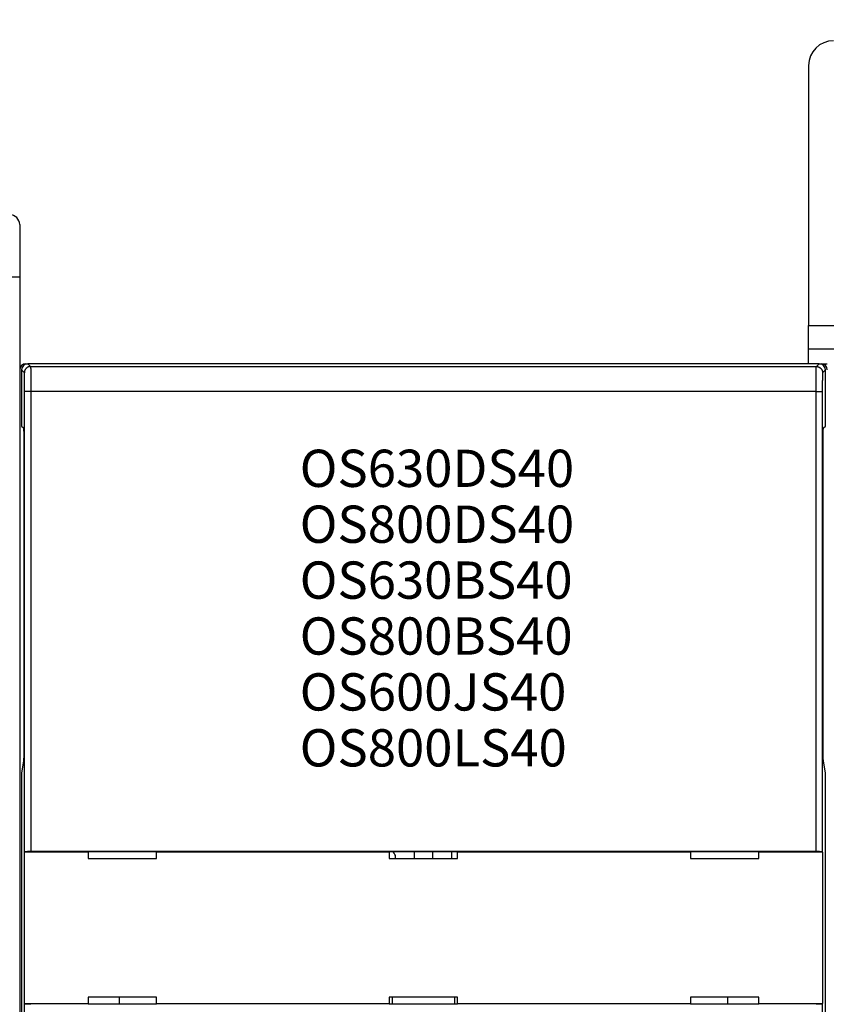
# Model space of a CAD drawing. Extents: x 124 to 1189, y 0 to 793.
# Drawn here: x 961 to 1026, y 363 to 442 of the extents above; entities that cross this region are included whole.
import ezdxf

# ---------------------------------------------------------------- set-up
doc = ezdxf.new("R2010")
doc.units = 0
doc.linetypes.add('HIDDENNEW0', pattern=[4.5, 1.5, -1.5, 1.5])
for name, color, linetype in [('3', 7, 'CONTINUOUS'), ('5', 7, 'CONTINUOUS'), ('MUOTOVIIVAT', 40, 'HIDDENNEW0'), ('TANGVIIVATNONDEF', 3, 'HIDDENNEW0')]:
    doc.layers.add(name, color=color, linetype=linetype)
doc.styles.get("Standard").update_dxf_attribs({"font": 'monotxt.shx'})
doc.dimstyles.new('DSTYLE1', dxfattribs={"dimtxt": 3, "dimasz": 3, "dimexe": 3, "dimexo": 0, "dimgap": 2, "dimtad": 1, "dimrnd": 0.1, "dimzin": 3, "dimcen": 0.09, "dimazin": 3, "dimtp": 1, "dimtm": 1, "dimtfac": 1, "dimtofl": 0, "dimtmove": 0, "dimatfit": 3})

# ---------------------------------------------------------------- blocks, each defined once
blk = doc.blocks.new('*TX161')
at = {"layer": '3', "color": 1, "linetype": 'CONTINUOUS'}
for s, p in [('OS630DS40', (0, 0)), ('OS800DS40', (0, -4.5)), ('OS630BS40', (0, -9)), ('OS800BS40', (0, -13.5)), ('OS600JS40', (0, -18)), ('OS800LS40', (0, -22.5))]:
    blk.add_text(s, height=3, dxfattribs=at).set_placement(p)
blk = doc.blocks.new('_AH1')
at = {"color": 0, "linetype": 'CONTINUOUS'}
for p, q in [((-1, 0.166667), (0, 0)), ((-1, 0.166667), (-1, -0.166667)), ((0, 0), (-1, -0.166667)), ((0, 0), (-1, 0))]:
    blk.add_line(p, q, dxfattribs=at)
blk = doc.blocks.new('*D50633')
at = {"layer": '5', "color": 1, "linetype": 'CONTINUOUS'}
for p, q in [((606.67358, 312.30145), (606.67358, 496.10131)), ((1082.1736, 321.72847), (1082.1736, 496.10131)), ((606.67358, 493.10131), (844.42358, 493.10131)), ((1082.1736, 493.10131), (844.42358, 493.10131))]:
    blk.add_line(p, q, dxfattribs=at)
at = {"layer": '5', "color": 1, "xscale": 3, "yscale": 3, "zscale": 3, "rotation": 180}
blk.add_blockref('_AH1', (606.67358, 493.10131), dxfattribs=at)
at = {"layer": '5', "color": 1, "xscale": 3, "yscale": 3, "zscale": 3}
blk.add_blockref('_AH1', (1082.1736, 493.10131), dxfattribs=at)
at = {"layer": '5', "color": 1, "linetype": 'CONTINUOUS'}
blk.add_text('475,5', height=3, rotation=360, dxfattribs=at).set_placement((836.92358, 495.10231))

msp = doc.modelspace()

# ---------------------------------------------------------------- linework, layer by layer
at = {"layer": 'MUOTOVIIVAT', "color": 40, "linetype": 'CONTINUOUS'}
for p, q in [((1024.1736, 438.21979), (1024.1736, 417.3117)), ((960.67358, 425.41979), (960.67358, 421.21979)), ((960.67358, 421.21979), (960.67358, 388.88842)), ((1024.1736, 415.42608), (1024.1736, 417.3117)), ((1024.1736, 417.3117), (1033.0998, 417.3117)), ((1024.1736, 414.21972), (1024.1736, 415.42608)), ((960.82358, 413.71987), (960.82358, 409.20757)), ((961.17358, 414.21979), (961.32345, 414.21979)), ((1025.0237, 414.21979), (961.32351, 414.21979)), ((1025.0236, 414.21979), (1025.1736, 414.21979)), ((1025.1736, 414.21979), (1025.6736, 414.21979)), ((1025.5236, 409.20757), (1025.5236, 413.71987)), ((960.82358, 409.20757), (960.9778, 409.05336)), ((1025.3694, 409.05336), (1025.5236, 409.20757)), ((961.0121, 407.05366), (961.0121, 384.2293)), ((1025.3351, 384.2293), (1025.3351, 407.05366)), ((960.67358, 388.88842), (960.67358, 381.88842)), ((960.98084, 382.24025), (960.82358, 381.29336)), ((1025.5236, 381.29336), (1025.3663, 382.24025)), ((960.67358, 381.88842), (960.67358, 312.30145)), ((960.82358, 381.29336), (960.82358, 322.55097)), ((1025.5236, 322.55097), (1025.5236, 381.29336)), ((961.06795, 374.9098), (961.07334, 374.93681)), ((961.06795, 362.72978), (961.06795, 374.9098)), ((966.17358, 374.9098), (961.06795, 374.9098)), ((961.57327, 374.97979), (1024.7739, 374.97979)), ((966.17358, 374.93604), (966.17358, 374.9098)), ((971.67358, 374.93604), (966.17358, 374.93604)), ((966.17358, 374.9098), (966.17358, 374.40583)), ((971.67358, 374.9098), (971.67358, 374.93604)), ((971.67358, 374.40583), (971.67358, 374.9098)), ((990.42358, 374.9098), (971.67358, 374.9098)), ((990.42358, 374.93604), (990.42358, 374.9098)), ((995.92358, 374.93604), (990.42358, 374.93604)), ((990.42358, 374.9098), (990.42358, 374.40583)), ((992.42358, 374.93604), (992.42358, 374.40591)), ((993.92358, 374.40591), (993.92358, 374.93604)), ((995.42358, 374.93604), (995.42358, 374.40583)), ((995.92358, 374.9098), (995.92358, 374.93604)), ((995.92358, 374.40583), (995.92358, 374.9098)), ((1014.6736, 374.9098), (995.92358, 374.9098)), ((1014.6736, 374.93604), (1014.6736, 374.9098)), ((1020.1736, 374.93604), (1014.6736, 374.93604)), ((1014.6736, 374.9098), (1014.6736, 374.40583)), ((1020.1736, 374.9098), (1020.1736, 374.93604)), ((1020.1736, 374.40583), (1020.1736, 374.9098)), ((1025.2792, 374.9098), (1020.1736, 374.9098)), ((1025.2738, 374.93681), (1025.2792, 374.9098)), ((1025.2792, 374.9098), (1025.2792, 362.72978)), ((966.17358, 374.40583), (971.67358, 374.40583)), ((990.42358, 374.40583), (995.92358, 374.40583)), ((990.92358, 374.40583), (990.92358, 374.51979)), ((1014.6736, 374.40583), (1020.1736, 374.40583)), ((971.67358, 363.23375), (966.17358, 363.23375)), ((966.17358, 363.23375), (966.17358, 362.72978)), ((968.67358, 363.23377), (968.67358, 362.70353)), ((971.67358, 362.72978), (971.67358, 363.23375)), ((990.42358, 363.23375), (990.42358, 362.72978)), ((995.92358, 363.23375), (990.42358, 363.23375)), ((990.67358, 362.70353), (990.67358, 363.23377)), ((995.67358, 363.23377), (995.67358, 362.70353)), ((995.92358, 362.72978), (995.92358, 363.23375)), ((1014.6736, 363.23375), (1014.6736, 362.72978)), ((1020.1736, 363.23375), (1014.6736, 363.23375)), ((1017.6736, 362.70353), (1017.6736, 363.23377)), ((1020.1736, 362.72978), (1020.1736, 363.23375)), ((961.06795, 362.72978), (966.17358, 362.72978)), ((961.07334, 362.70277), (961.06795, 362.72978)), ((961.07334, 325.07398), (961.07334, 362.70277)), ((966.17358, 362.72978), (966.17358, 362.70353)), ((966.17358, 362.70353), (971.67358, 362.70353)), ((971.67358, 362.70353), (971.67358, 362.72978)), ((971.67358, 362.72978), (990.42358, 362.72978)), ((990.42358, 362.72978), (990.42358, 362.70353)), ((990.42358, 362.70353), (995.92358, 362.70353)), ((995.92358, 362.70353), (995.92358, 362.72978)), ((995.92358, 362.72978), (1014.6736, 362.72978)), ((1014.6736, 362.72978), (1014.6736, 362.70353)), ((1014.6736, 362.70353), (1020.1736, 362.70353)), ((1020.1736, 362.70353), (1020.1736, 362.72978)), ((1020.1736, 362.72978), (1025.2792, 362.72978)), ((1025.2792, 362.72978), (1025.2738, 362.70277)), ((1025.2738, 362.70277), (1025.2738, 325.07398))]:
    msp.add_line(p, q, dxfattribs=at)
for points in [[(960.97783, 409.05342), (960.97966, 409.04882, -0.11663928), (960.98151, 409.03854, -0.024491), (960.98336, 409.02236, -0.01009354), (960.98522, 409.00041, -0.00575347), (960.98707, 408.97233, -0.00361889), (960.9889, 408.93837, -0.00251787), (960.9907, 408.89836, -0.00183636), (960.99247, 408.85264, -0.00142473), (960.99419, 408.80113, -0.00112952), (960.99587, 408.7443, -0.00092868), (960.99748, 408.68217, -0.00077481), (960.99903, 408.6153, -0.00066275), (961.0005, 408.54383, -0.00057379), (961.0019, 408.46833, -0.00050551), (961.00321, 408.38906, -0.00044877), (961.00444, 408.30664, -0.00040198), (961.00557, 408.22141, -0.00036737), (961.00662, 408.13381, -0.00034057), (961.00757, 408.04419, -0.00030835), (961.00842, 407.95354, -0.00027243), (961.00918, 407.86243, -0.00027494), (961.00985, 407.76942, -0.00029583), (961.01043, 407.67426, -0.00022506), (961.01092, 407.58472, -0.00010123), (961.01131, 407.50372, -0.00027523), (961.01164, 407.40236, -0.00043665), (961.01194, 407.25036, -0.00022179), (961.0122, 407.05371, -0.00012337)], [(1025.3351, 407.05371), (1025.3351, 407.13839, -0.00020463), (1025.3352, 407.22472, -0.0001912), (1025.3354, 407.31282, -0.00018936), (1025.3356, 407.40236, -0.00020211), (1025.336, 407.49311, -0.00021063), (1025.3364, 407.58472, -0.00021915), (1025.3368, 407.67695, -0.00022802), (1025.3374, 407.76942, -0.00024109), (1025.3381, 407.86174, -0.00025412), (1025.3388, 407.95354, -0.00027084), (1025.3397, 408.04437, -0.00028871), (1025.3406, 408.13381, -0.00031122), (1025.3417, 408.22136, -0.00033689), (1025.3428, 408.30664, -0.00036895), (1025.344, 408.38907, -0.00040527), (1025.3453, 408.46833, -0.00044812), (1025.3467, 408.54382, -0.00050753), (1025.3482, 408.6153, -0.00058784), (1025.3498, 408.68219, -0.00066363), (1025.3514, 408.7443, -0.00072578), (1025.353, 408.80107, -0.00094091), (1025.3548, 408.85264, -0.00137487), (1025.3566, 408.8986, -0.00139715), (1025.3584, 408.93837, -0.00066556), (1025.36, 408.97139, -0.00266899), (1025.3621, 409.00041, -0.00912074), (1025.3653, 409.02785, -0.01170631), (1025.3695, 409.05342, -0.01222493)], [(961.0122, 384.22921), (961.01214, 384.1278, -0.00022667), (961.012, 384.02603, -0.00022347), (961.01177, 383.92383, -0.0002237), (961.01144, 383.82166, -0.00023164), (961.01102, 383.72006, -0.00023898), (961.01051, 383.61944, -0.000246), (961.0099, 383.52023, -0.00025478), (961.0092, 383.42279, -0.00026567), (961.00841, 383.32762, -0.00027871), (961.00754, 383.23502, -0.00029307), (961.00659, 383.14546, -0.00031095), (961.00556, 383.05915, -0.00033045), (961.00446, 382.97655, -0.00035553), (961.0033, 382.89777, -0.00038295), (961.00207, 382.8232, -0.00041738), (961.0008, 382.75287, -0.00045336), (960.99948, 382.68711, -0.00050618), (960.99812, 382.62582, -0.00057024), (960.99672, 382.56926, -0.00063428), (960.99531, 382.51734, -0.00067975), (960.99388, 382.47026, -0.00084432), (960.99242, 382.42753, -0.00115239), (960.99091, 382.38919, -0.00113842), (960.9895, 382.35596, -0.00059697), (960.98821, 382.32827, -0.00194382), (960.98659, 382.30174, -0.00523385), (960.98414, 382.2722, -0.00482128), (960.98095, 382.24032, -0.00385638)], [(1025.3664, 382.24032), (1025.365, 382.25021, -0.01239965), (1025.3636, 382.26368, -0.00653403), (1025.3621, 382.28084, -0.00415101), (1025.3607, 382.30174, -0.00307349), (1025.3592, 382.32679, -0.00228696), (1025.3578, 382.35596, -0.00178448), (1025.3563, 382.38956, -0.00141547), (1025.3548, 382.42753, -0.00117558), (1025.3534, 382.47017, -0.00097882), (1025.3519, 382.51734, -0.00084144), (1025.3505, 382.56929, -0.00072362), (1025.3491, 382.62582, -0.00063877), (1025.3478, 382.6871, -0.00056401), (1025.3464, 382.75287, -0.00050919), (1025.3452, 382.82322, -0.00045741), (1025.3439, 382.89777, -0.00041703), (1025.3428, 382.9765, -0.00038525), (1025.3417, 383.05915, -0.00036444), (1025.3407, 383.14566, -0.0003297), (1025.3397, 383.23502, -0.00029193), (1025.3388, 383.32681, -0.00030189), (1025.3381, 383.42279, -0.00033643), (1025.3374, 383.52342, -0.00024681), (1025.3368, 383.61944, -0.0000936), (1025.3363, 383.70748, -0.00032288), (1025.3358, 383.82166, -0.00052249), (1025.3354, 383.99797, -0.00025321), (1025.3351, 384.22921, -0.00013418)], [(961.07324, 374.93684), (961.07403, 374.93859, -0.09509213), (961.0756, 374.94032, -0.06473492), (961.07798, 374.94204, -0.04062588), (961.08114, 374.94374, -0.02665613), (961.08507, 374.94542, -0.01837737), (961.08973, 374.94707, -0.01350193), (961.09513, 374.9487, -0.01021489), (961.10124, 374.95031, -0.00804555), (961.10805, 374.95189, -0.00646708), (961.11553, 374.95344, -0.00535084), (961.12369, 374.95496, -0.00448724), (961.13248, 374.95646, -0.00384384), (961.14191, 374.95792, -0.00332468), (961.15194, 374.95934, -0.00292379), (961.16258, 374.96073, -0.00258982), (961.17378, 374.96209, -0.00232524), (961.18556, 374.96341, -0.00209923), (961.19788, 374.96468, -0.00191692), (961.21073, 374.96592, -0.00175824), (961.22409, 374.96711, -0.00162897), (961.23795, 374.96826, -0.00151388), (961.25228, 374.96937, -0.00141906), (961.26708, 374.97043, -0.00133548), (961.28232, 374.97144, -0.00126838), (961.298, 374.9724, -0.00120187), (961.31408, 374.97331, -0.0011433), (961.33055, 374.97416, -0.0011063), (961.34742, 374.97497, -0.00109051), (961.36468, 374.97571, -0.00102218), (961.3822, 374.97641, -0.00092638), (961.39994, 374.97704, -0.00100245), (961.4183, 374.97761, -0.0011767), (961.43744, 374.97812, -0.00086214), (961.45558, 374.97857, -0.00026721), (961.47214, 374.97894, -0.001218), (961.49391, 374.97927, -0.00206329), (961.52806, 374.97958, -0.00097596), (961.57317, 374.97986, -0.0005046)], [(1024.7739, 374.97986), (1024.794, 374.97982, -0.00086923), (1024.8139, 374.97971, -0.00089361), (1024.8337, 374.97952, -0.00090396), (1024.8532, 374.97927, -0.00089946), (1024.8725, 374.97895, -0.00090462), (1024.8915, 374.97857, -0.00091305), (1024.9103, 374.97812, -0.00092592), (1024.9288, 374.97761, -0.00093823), (1024.947, 374.97704, -0.00095682), (1024.9649, 374.97641, -0.00097633), (1024.9825, 374.97571, -0.00100257), (1024.9997, 374.97497, -0.00103024), (1025.0166, 374.97416, -0.0010658), (1025.0331, 374.97331, -0.00110385), (1025.0491, 374.9724, -0.00115137), (1025.0648, 374.97144, -0.00120287), (1025.0801, 374.97043, -0.00126612), (1025.0949, 374.96937, -0.0013355), (1025.1092, 374.96826, -0.00142029), (1025.1231, 374.96711, -0.00151472), (1025.1364, 374.96592, -0.00162932), (1025.1493, 374.96468, -0.00175801), (1025.1616, 374.96341, -0.00191822), (1025.1734, 374.96209, -0.00210481), (1025.1846, 374.96073, -0.00232594), (1025.1952, 374.95934, -0.00257322), (1025.2052, 374.95792, -0.00292978), (1025.2147, 374.95646, -0.00340864), (1025.2234, 374.95496, -0.00383341), (1025.2316, 374.95344, -0.00413558), (1025.2391, 374.9519, -0.00542026), (1025.2459, 374.95031, -0.00807409), (1025.252, 374.94865, -0.00779657), (1025.2574, 374.94707, -0.00281295), (1025.2619, 374.94563, -0.01484868), (1025.266, 374.94374, -0.04776616), (1025.2699, 374.94077, -0.04537682), (1025.2738, 374.93684, -0.03352925)], [(961.57317, 362.65981), (961.55307, 362.65985, -0.0008732), (961.53315, 362.65995, -0.00089767), (961.51343, 362.66013, -0.00090804), (961.49391, 362.66038, -0.00090349), (961.47463, 362.66069, -0.00090865), (961.45558, 362.66107, -0.0009171), (961.43681, 362.66151, -0.00092999), (961.4183, 362.66202, -0.00094233), (961.4001, 362.66259, -0.00096096), (961.3822, 362.66322, -0.00098053), (961.36464, 362.6639, -0.00100685), (961.34742, 362.66465, -0.0010346), (961.33056, 362.66545, -0.00107027), (961.31408, 362.6663, -0.00110844), (961.298, 362.66721, -0.00115611), (961.28232, 362.66817, -0.00120777), (961.26708, 362.66918, -0.00127123), (961.25228, 362.67023, -0.00134082), (961.23795, 362.67134, -0.00142587), (961.22409, 362.67249, -0.0015206), (961.21073, 362.67368, -0.00163555), (961.19788, 362.67492, -0.00176462), (961.18556, 362.6762, -0.00192528), (961.17378, 362.67752, -0.0021124), (961.16258, 362.67887, -0.00233413), (961.15194, 362.68027, -0.00258203), (961.14191, 362.68169, -0.00293947), (961.13248, 362.68316, -0.00341948), (961.12369, 362.68466, -0.003845), (961.11553, 362.68618, -0.00414738), (961.10806, 362.68772, -0.00543462), (961.10124, 362.68932, -0.0080931), (961.0951, 362.69099, -0.00781183), (961.08973, 362.69257, -0.00281776), (961.08521, 362.69401, -0.01487003), (961.08114, 362.69591, -0.04776222), (961.07713, 362.69889, -0.04526453), (961.07324, 362.70284, -0.03339415)], [(1025.2738, 362.70284), (1025.273, 362.70108, -0.09517638), (1025.2715, 362.69934, -0.0650108), (1025.2691, 362.69762, -0.04085701), (1025.266, 362.69591, -0.02681782), (1025.262, 362.69423, -0.01848916), (1025.2574, 362.69257, -0.01358263), (1025.252, 362.69093, -0.01027445), (1025.2459, 362.68932, -0.00809131), (1025.2391, 362.68774, -0.00650294), (1025.2316, 362.68618, -0.00537985), (1025.2234, 362.68465, -0.00451104), (1025.2147, 362.68316, -0.00386383), (1025.2052, 362.6817, -0.00334165), (1025.1952, 362.68027, -0.00293847), (1025.1846, 362.67887, -0.00260262), (1025.1734, 362.67752, -0.00233656), (1025.1616, 362.6762, -0.00210931), (1025.1493, 362.67492, -0.00192601), (1025.1364, 362.67368, -0.00176647), (1025.1231, 362.67249, -0.0016365), (1025.1092, 362.67134, -0.0015208), (1025.0949, 362.67023, -0.00142549), (1025.0801, 362.66918, -0.00134146), (1025.0648, 362.66817, -0.00127401), (1025.0491, 362.66721, -0.00120715), (1025.0331, 362.6663, -0.00114828), (1025.0166, 362.66545, -0.00111107), (1024.9997, 362.66465, -0.00109517), (1024.9824, 362.6639, -0.00102651), (1024.9649, 362.66322, -0.00093027), (1024.9472, 362.66259, -0.00100663), (1024.9288, 362.66202, -0.00118156), (1024.9097, 362.66151, -0.00086566), (1024.8915, 362.66107, -0.0002683), (1024.875, 362.6607, -0.00122293), (1024.8532, 362.66038, -0.0020715), (1024.819, 362.66008, -0.00097979), (1024.7739, 362.65981, -0.00050657)]]:
    msp.add_lwpolyline(points, format="xyb", dxfattribs=at)
for centre, radius, start, end in [((1026.1736, 438.21979), 2, 90, 180), ((959.87358, 425.41979), 0.8, 0, 90), ((961.17358, 413.71979), 0.5, 90, 180), ((961.32369, 413.71968), 0.50011, 90.021063, 179.97894), ((1025.0235, 413.71968), 0.50011, 0.0210626, 89.978937), ((1025.1736, 413.71979), 0.5, 0, 90), ((990.42358, 374.51979), 0.5, 0, 49.434673)]:
    msp.add_arc(centre, radius, start, end, dxfattribs=at)
at = {"layer": 'TANGVIIVATNONDEF', "color": 3, "linetype": 'CONTINUOUS'}
for p, q in [((959.87358, 421.21979), (960.67358, 421.21979)), ((961.04762, 413.49583), (960.82358, 413.71987)), ((961.32351, 414.21979), (961.54754, 413.99576)), ((961.54754, 413.99576), (1024.7996, 413.99576)), ((1024.7996, 413.99576), (1025.0237, 414.21979)), ((1025.5236, 413.71987), (1025.2995, 413.49583)), ((961.57327, 411.99606), (961.07334, 411.99606)), ((961.07334, 374.93681), (961.07334, 411.99606)), ((961.57327, 411.99606), (961.57327, 374.97979)), ((1024.7739, 411.99606), (961.57327, 411.99606)), ((1024.7739, 411.99606), (1025.2738, 411.99606)), ((1024.7739, 374.97979), (1024.7739, 411.99606)), ((1025.2738, 411.99606), (1025.2738, 374.93681))]:
    msp.add_line(p, q, dxfattribs=at)
for points in [[(1024.1735, 415.42603), (1024.8735, 415.42603, -0.00000007), (1025.5735, 415.42604, -0.00000007), (1026.2735, 415.42604, -0.00000007), (1026.9735, 415.42604, -0.00000007), (1027.6735, 415.42605, -0.00000007), (1028.3735, 415.42605, -0.00000007), (1029.0735, 415.42605, -0.00000007), (1029.7735, 415.42605, -0.00000007), (1030.4735, 415.42606, -0.00000007), (1031.1736, 415.42606, -0.00000007), (1031.8736, 415.42606, -0.00000007), (1032.5736, 415.42606, -0.00000007), (1033.2736, 415.42606, -0.00000007), (1033.9736, 415.42607, -0.00000007), (1034.6736, 415.42607, -0.00000007), (1035.3736, 415.42607, -0.00000007), (1036.0736, 415.42607, -0.00000007), (1036.7736, 415.42607, -0.00000007), (1037.4736, 415.42607, -0.00000007), (1038.1736, 415.42607, -0.00000007), (1038.8736, 415.42607, -0.00000007), (1039.5736, 415.42607, -0.00000007), (1040.2736, 415.42607, -0.00000007), (1040.9736, 415.42607, -0.00000007), (1041.6737, 415.42607, -0.00000007), (1042.3736, 415.42607, -0.00000007), (1043.0733, 415.42606, -0.00000007), (1043.7736, 415.42606, -0.00000007), (1044.475, 415.42606, -0.00000007), (1045.1736, 415.42606, -0.00000006), (1045.868, 415.42606, -0.00000007), (1046.5736, 415.42605, -0.00000009), (1047.2957, 415.42605, -0.00000006), (1047.9736, 415.42605, -0.00000002), (1048.5865, 415.42605, -0.00000009), (1049.3737, 415.42604, -0.00000016), (1050.586, 415.42604, -0.00000008), (1052.1737, 415.42603, -0.00000004)], [(961.54745, 413.99571), (961.52364, 413.99515, 0.01280403), (961.49951, 413.9934, 0.01215669), (961.47503, 413.9904, 0.01197425), (961.45032, 413.98616, 0.01248014), (961.42548, 413.98056, 0.01271842), (961.40062, 413.97362, 0.01287338), (961.37583, 413.96526, 0.0129742), (961.35122, 413.95553, 0.01318064), (961.32692, 413.94436, 0.01328966), (961.30304, 413.93182, 0.01343347), (961.27971, 413.91787, 0.01350499), (961.25702, 413.9026, 0.01360222), (961.23513, 413.88602, 0.01365567), (961.21409, 413.86822, 0.01372488), (961.19405, 413.84924, 0.01371471), (961.17507, 413.82921, 0.01365066), (961.15728, 413.80818, 0.01372375), (961.14069, 413.78627, 0.01388834), (961.12542, 413.76353, 0.01353463), (961.11147, 413.74025, 0.01271772), (961.09894, 413.71655, 0.01367707), (961.08775, 413.69206, 0.01571523), (961.07797, 413.6667, 0.01236787), (961.06965, 413.64266, 0.00538815), (961.06286, 413.62076, 0.01617559), (961.0571, 413.59294, 0.02705161), (961.05198, 413.55072, 0.01386081), (961.04753, 413.49579, 0.00762057)], [(961.54745, 413.99571), (961.54805, 413.99444, -0.0759031), (961.54864, 413.99219, -0.02757593), (961.54923, 413.98894, -0.01349983), (961.54982, 413.98472, -0.00808354), (961.5504, 413.9795, -0.00529843), (961.55099, 413.97333, -0.00378818), (961.55157, 413.96618, -0.00281297), (961.55214, 413.95807, -0.00219276), (961.55271, 413.94899, -0.00174389), (961.55328, 413.93897, -0.00143194), (961.55385, 413.92798, -0.00118957), (961.55441, 413.91606, -0.0010112), (961.55497, 413.90318, -0.00086576), (961.55552, 413.88938, -0.00075436), (961.55607, 413.87463, -0.00066048), (961.55661, 413.85897, -0.00058661), (961.55715, 413.84236, -0.00052212), (961.55769, 413.82486, -0.00046984), (961.55821, 413.80643, -0.00042283), (961.55874, 413.78711, -0.00038349), (961.55925, 413.7669, -0.00034889), (961.55977, 413.74582, -0.00032027), (961.56027, 413.72387, -0.00029456), (961.56077, 413.70109, -0.00027296), (961.56126, 413.67745, -0.00025332), (961.56175, 413.65301, -0.0002367), (961.56222, 413.62774, -0.00022141), (961.56269, 413.60169, -0.00020837), (961.56316, 413.57484, -0.00019625), (961.56361, 413.54723, -0.00018588), (961.56406, 413.51884, -0.00017613), (961.5645, 413.48972, -0.00016774), (961.56493, 413.45984, -0.00015986), (961.56535, 413.42926, -0.00015318), (961.56576, 413.39796, -0.00014643), (961.56616, 413.36597, -0.00014025), (961.56655, 413.33328, -0.00013411), (961.56694, 413.29995, -0.00012841), (961.56731, 413.26596, -0.00012315), (961.56767, 413.23136, -0.00011858), (961.56803, 413.19614, -0.00011427), (961.56837, 413.16034, -0.00011047), (961.5687, 413.12396, -0.00010689), (961.56903, 413.08704, -0.00010375), (961.56934, 413.04957, -0.00010079), (961.56964, 413.0116, -0.0000982), (961.56993, 412.97312, -0.00009574), (961.57021, 412.93417, -0.00009362), (961.57047, 412.89475, -0.00009159), (961.57073, 412.8549, -0.00008988), (961.57097, 412.81461, -0.00008821), (961.57121, 412.77393, -0.00008679), (961.57143, 412.73285, -0.00008549), (961.57163, 412.69141, -0.0000845), (961.57183, 412.64961, -0.00008319), (961.57201, 412.6075, -0.00008182), (961.57218, 412.56511, -0.00008175), (961.57234, 412.52239, -0.00008288), (961.57248, 412.47934, -0.00007992), (961.57262, 412.43624, -0.00007418), (961.57273, 412.39318, -0.00008188), (961.57284, 412.34922, -0.00009796), (961.57293, 412.30404, -0.00007375), (961.57301, 412.26151, -0.00002403), (961.57307, 412.22298, -0.00010537), (961.57312, 412.1733, -0.00018319), (961.57315, 412.09659, -0.00008934), (961.57317, 411.99601, -0.00004703)], [(1024.7739, 411.99601), (1024.7739, 412.04039, -0.00007217), (1024.7739, 412.08474, -0.0000724), (1024.774, 412.12904, -0.00007243), (1024.774, 412.1733, -0.00007237), (1024.7741, 412.21746, -0.00007251), (1024.7741, 412.26151, -0.00007276), (1024.7742, 412.30544, -0.00007313), (1024.7743, 412.34922, -0.00007359), (1024.7744, 412.39282, -0.00007419), (1024.7745, 412.43624, -0.00007489), (1024.7747, 412.47943, -0.00007573), (1024.7748, 412.52239, -0.00007668), (1024.775, 412.56508, -0.00007778), (1024.7752, 412.6075, -0.000079), (1024.7753, 412.64962, -0.0000804), (1024.7755, 412.69141, -0.00008198), (1024.7757, 412.73285, -0.00008363), (1024.776, 412.77393, -0.00008532), (1024.7762, 412.81461, -0.00008691), (1024.7764, 412.8549, -0.00008822), (1024.7767, 412.89475, -0.00008985), (1024.777, 412.93417, -0.00009159), (1024.7772, 412.97312, -0.00009362), (1024.7775, 413.0116, -0.00009574), (1024.7778, 413.04957, -0.0000982), (1024.7781, 413.08704, -0.00010079), (1024.7785, 413.12396, -0.00010376), (1024.7788, 413.16034, -0.00010689), (1024.7791, 413.19614, -0.00011047), (1024.7795, 413.23136, -0.00011427), (1024.7799, 413.26596, -0.00011858), (1024.7802, 413.29995, -0.00012315), (1024.7806, 413.33328, -0.00012841), (1024.781, 413.36597, -0.00013411), (1024.7814, 413.39796, -0.00014025), (1024.7818, 413.42926, -0.00014643), (1024.7822, 413.45984, -0.00015318), (1024.7827, 413.48972, -0.00015986), (1024.7831, 413.51884, -0.00016774), (1024.7836, 413.54723, -0.00017613), (1024.784, 413.57484, -0.00018588), (1024.7845, 413.60169, -0.00019625), (1024.7849, 413.62774, -0.00020837), (1024.7854, 413.65301, -0.00022141), (1024.7859, 413.67745, -0.0002367), (1024.7864, 413.70109, -0.00025333), (1024.7869, 413.72387, -0.00027296), (1024.7874, 413.74582, -0.00029455), (1024.7879, 413.7669, -0.00032027), (1024.7884, 413.78711, -0.00034891), (1024.789, 413.80643, -0.00038349), (1024.7895, 413.82486, -0.00042275), (1024.79, 413.84236, -0.00046953), (1024.7906, 413.85897, -0.0005213), (1024.7911, 413.87463, -0.0005828), (1024.7916, 413.88938, -0.00064983), (1024.7922, 413.90318, -0.00074599), (1024.7928, 413.91606, -0.00087238), (1024.7933, 413.92798, -0.00099056), (1024.7939, 413.93897, -0.00107868), (1024.7944, 413.94897, -0.00141571), (1024.795, 413.95807, -0.002104), (1024.7956, 413.96623, -0.0020774), (1024.7962, 413.97333, -0.00082598), (1024.7967, 413.97929, -0.00397535), (1024.7973, 413.98472, -0.01330141), (1024.7983, 413.99022, -0.01482683), (1024.7996, 413.99571, -0.0132937)], [(1024.7996, 413.99571), (1024.8234, 413.99515, -0.01280158), (1024.8476, 413.9934, -0.01215463), (1024.872, 413.9904, -0.0119725), (1024.8968, 413.98616, -0.01247862), (1024.9216, 413.98056, -0.01271721), (1024.9465, 413.97362, -0.0128725), (1024.9713, 413.96526, -0.0129737), (1024.9959, 413.95553, -0.01318052), (1025.0202, 413.94436, -0.01328995), (1025.0441, 413.93182, -0.01343416), (1025.0674, 413.91787, -0.0135061), (1025.0901, 413.9026, -0.01360372), (1025.112, 413.88602, -0.01365756), (1025.133, 413.86822, -0.01372714), (1025.1531, 413.84924, -0.01371731), (1025.172, 413.82921, -0.01365354), (1025.1898, 413.80818, -0.01372692), (1025.2064, 413.78627, -0.01389178), (1025.2217, 413.76353, -0.01353817), (1025.2356, 413.74025, -0.01272118), (1025.2482, 413.71655, -0.01368089), (1025.2593, 413.69206, -0.01571968), (1025.2691, 413.6667, -0.01237138), (1025.2774, 413.64266, -0.00538967), (1025.2842, 413.62076, -0.01618011), (1025.29, 413.59294, -0.02705877), (1025.2951, 413.55072, -0.01386418), (1025.2995, 413.49579, -0.00762233)], [(961.07324, 411.99601), (961.07325, 412.0293, 0.0001093), (961.07325, 412.06256, 0.00011005), (961.07323, 412.09579, 0.00010971), (961.07319, 412.12898, 0.00010836), (961.07314, 412.1621, 0.00010764), (961.07308, 412.19515, 0.00010716), (961.073, 412.22809, 0.00010691), (961.07291, 412.26093, 0.00010662), (961.07281, 412.29363, 0.00010664), (961.07269, 412.32619, 0.00010669), (961.07256, 412.35859, 0.00010705), (961.07242, 412.39081, 0.00010743), (961.07226, 412.42283, 0.00010812), (961.07209, 412.45464, 0.00010885), (961.07191, 412.48623, 0.0001099), (961.07171, 412.51757, 0.00011102), (961.0715, 412.54865, 0.00011247), (961.07128, 412.57946, 0.00011397), (961.07105, 412.60998, 0.00011579), (961.07081, 412.64019, 0.00011761), (961.07055, 412.67008, 0.00011982), (961.07028, 412.69965, 0.00012212), (961.07001, 412.72886, 0.00012482), (961.06972, 412.75772, 0.00012765), (961.06941, 412.7862, 0.00013093), (961.0691, 412.81429, 0.00013437), (961.06878, 412.84199, 0.00013833), (961.06845, 412.86927, 0.00014251), (961.0681, 412.89612, 0.00014728), (961.06775, 412.92254, 0.00015235), (961.06739, 412.94849, 0.00015809), (961.06701, 412.97398, 0.00016418), (961.06663, 412.99898, 0.00017119), (961.06624, 413.02349, 0.0001788), (961.06583, 413.04748, 0.00018698), (961.06542, 413.07096, 0.00019521), (961.065, 413.0939, 0.00020421), (961.06457, 413.1163, 0.00021311), (961.06413, 413.13814, 0.00022361), (961.06369, 413.15943, 0.0002348), (961.06323, 413.18014, 0.00024779), (961.06277, 413.20028, 0.00026161), (961.0623, 413.21982, 0.00027775), (961.06182, 413.23877, 0.00029513), (961.06134, 413.25711, 0.00031551), (961.06084, 413.27483, 0.00033766), (961.06035, 413.29192, 0.00036381), (961.05984, 413.30838, 0.00039257), (961.05933, 413.32419, 0.00042683), (961.05881, 413.33935, 0.00046502), (961.05829, 413.35384, 0.00051102), (961.05776, 413.36766, 0.00056309), (961.05723, 413.38079, 0.00062608), (961.05669, 413.39324, 0.00069703), (961.05614, 413.40499, 0.00078128), (961.0556, 413.41605, 0.00087389), (961.05504, 413.4264, 0.00100598), (961.05449, 413.43606, 0.0011799), (961.05392, 413.445, 0.00134203), (961.05336, 413.45324, 0.00146338), (961.05279, 413.46074, 0.00192556), (961.05222, 413.46757, 0.00286953), (961.05162, 413.47369, 0.00283098), (961.05106, 413.47901, 0.00111574), (961.05055, 413.48347, 0.00542644), (961.04989, 413.48755, 0.01809965), (961.04887, 413.49167, 0.0198847), (961.04753, 413.49579, 0.01750255)], [(1025.2995, 413.49579), (1025.299, 413.49483, 0.0873163), (1025.2984, 413.49315, 0.03415807), (1025.2978, 413.49071, 0.01709807), (1025.2972, 413.48755, 0.01033519), (1025.2967, 413.48364, 0.00681025), (1025.2961, 413.47901, 0.00488566), (1025.2955, 413.47364, 0.00363763), (1025.2949, 413.46757, 0.00284284), (1025.2944, 413.46075, 0.00226602), (1025.2938, 413.45324, 0.00186518), (1025.2932, 413.445, 0.00155302), (1025.2927, 413.43606, 0.00132363), (1025.2921, 413.4264, 0.00113606), (1025.2916, 413.41605, 0.00099271), (1025.291, 413.40499, 0.00087159), (1025.2905, 413.39324, 0.00077671), (1025.2899, 413.38079, 0.00069323), (1025.2894, 413.36766, 0.00062554), (1025.2889, 413.35384, 0.00056361), (1025.2884, 413.33935, 0.00051104), (1025.2878, 413.32419, 0.0004649), (1025.2873, 413.30838, 0.00042683), (1025.2868, 413.29192, 0.00039259), (1025.2863, 413.27483, 0.00036381), (1025.2858, 413.25711, 0.00033765), (1025.2853, 413.23877, 0.00031551), (1025.2849, 413.21982, 0.00029513), (1025.2844, 413.20028, 0.00027775), (1025.2839, 413.18014, 0.00026161), (1025.2835, 413.15943, 0.00024779), (1025.283, 413.13814, 0.0002348), (1025.2826, 413.1163, 0.00022361), (1025.2822, 413.0939, 0.00021311), (1025.2817, 413.07096, 0.00020421), (1025.2813, 413.04748, 0.00019521), (1025.2809, 413.02349, 0.00018698), (1025.2805, 412.99898, 0.0001788), (1025.2802, 412.97398, 0.00017119), (1025.2798, 412.94849, 0.00016418), (1025.2794, 412.92254, 0.00015809), (1025.2791, 412.89612, 0.00015235), (1025.2787, 412.86927, 0.00014728), (1025.2784, 412.84199, 0.00014251), (1025.2781, 412.81429, 0.00013833), (1025.2778, 412.7862, 0.00013437), (1025.2775, 412.75772, 0.00013093), (1025.2772, 412.72886, 0.00012765), (1025.2769, 412.69965, 0.00012482), (1025.2766, 412.67008, 0.00012212), (1025.2764, 412.64019, 0.00011981), (1025.2761, 412.60998, 0.00011761), (1025.2759, 412.57946, 0.00011581), (1025.2757, 412.54865, 0.00011379), (1025.2755, 412.51757, 0.00011174), (1025.2753, 412.48622, 0.00010927), (1025.2751, 412.45464, 0.00010656), (1025.2749, 412.42284, 0.00010561), (1025.2747, 412.39081, 0.00010607), (1025.2746, 412.35852, 0.00010164), (1025.2745, 412.32619, 0.00009381), (1025.2743, 412.2939, 0.00010239), (1025.2742, 412.26093, 0.00012083), (1025.2741, 412.22704, 0.00009093), (1025.2741, 412.19515, 0.00003095), (1025.274, 412.16624, 0.00012737), (1025.2739, 412.12898, 0.00021812), (1025.2739, 412.07145, 0.00010617), (1025.2738, 411.99601, 0.00005606)]]:
    msp.add_lwpolyline(points, format="xyb", dxfattribs=at)

# ---------------------------------------------------------------- block references
at = {"layer": '3'}
msp.add_blockref('*TX161', (983.21353, 404.30476), dxfattribs=at)

# ---------------------------------------------------------------- dimensions: what is measured, and where the dimension line sits
at = {"layer": '5', "color": 1, "linetype": 'CONTINUOUS'}
dim = msp.add_linear_dim(base=(606.67358, 493.10131), p1=(1082.1736, 321.72847), p2=(606.67358, 312.30145), angle=180, dimstyle='DSTYLE1', override={"dimblk": '_AH1', "dimsah": 0}, dxfattribs=at)
dim.commit()
dim.dimension.update_dxf_attribs({"geometry": '*D50633', "text_midpoint": (844.42358, 496.60231), "dimtype": 128})

doc.saveas('drawing.dxf')
